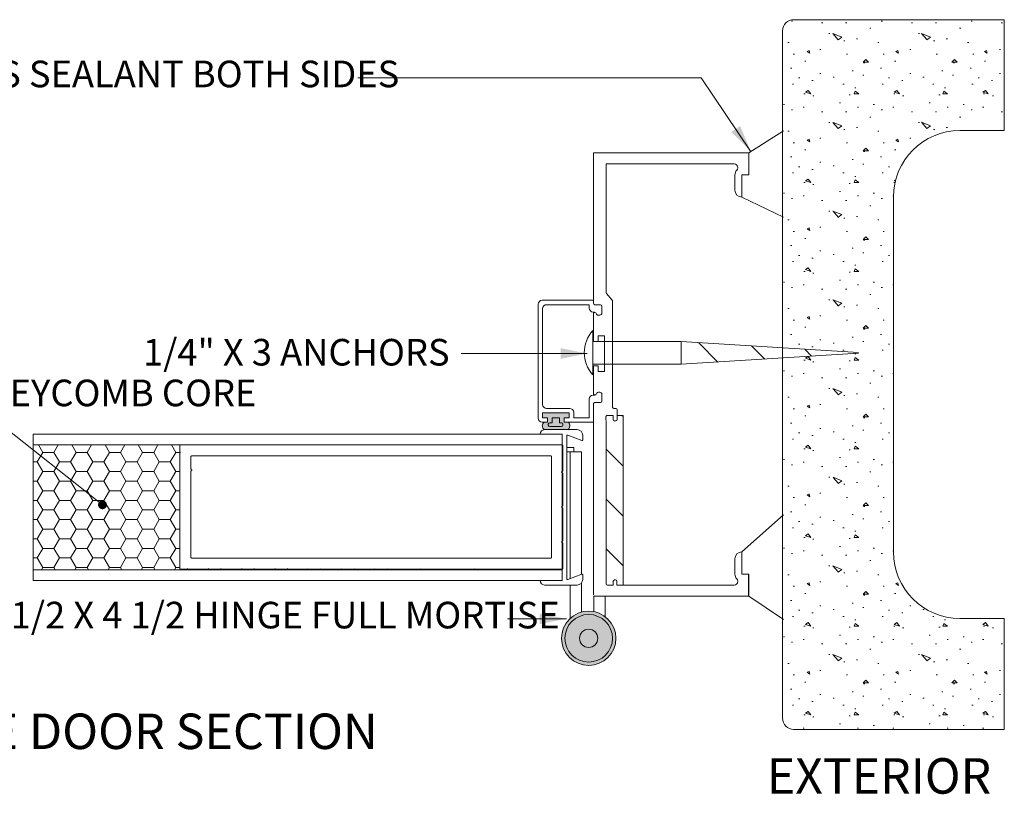
# Model space of a CAD drawing. Extents: x 17.1 to 58, y 6.6 to 38.
# Drawn here: x 45.3 to 56.4, y 28.9 to 37.7 of the extents above; entities that cross this region are included whole.
import ezdxf

# ---------------------------------------------------------------- set-up
doc = ezdxf.new("R2010")
doc.units = 0
doc.header["$MEASUREMENT"] = 0
doc.layers.add('1', color=7, linetype='Continuous', lineweight=0)
doc.layers.add('10', color=7, linetype='Continuous', lineweight=0)
doc.styles.add('DC_TEXTSTYLE4', font='ARIALN.TTF', dxfattribs={"height": 0.2})
doc.styles.add('DC_TEXTSTYLE5', font='arial.ttf', dxfattribs={"height": 0.2})
doc.styles.add('DC_TEXTSTYLE6', font='arial.ttf', dxfattribs={"height": 0.2})

msp = doc.modelspace()

# ---------------------------------------------------------------- hatches: boundary and pattern name
at = {"layer": '1', "linetype": 'Continuous', "lineweight": 0, "ltscale": 0.125}
h = msp.add_hatch(dxfattribs=at)
h.set_pattern_fill('DC_CONCRETE_1', style=0, pattern_type=2)
h.set_pattern_definition([(0, (0.95, 0.64), (0, 1), [0.0125, -1]), (0, (0.96, 0.29), (0, 1), [0.0125, -1]), (0, (0.99, 0.83), (0, 1), [0.0125, -1]), (338.1986, (0.47, 0.52), (3.00000023, -0.9999999), [0.107703, -5.277462]), (216.8699, (0.57, 0.48), (2.9999999, 2.0000001), [0.05, -4.95]), (130.6013, (0.53, 0.45), (5.00000034, -5.99999892), [0.092195, -9.127349]), (206.5651, (0.2, 0.33), (-0.999999, -1.0000013), [0.022361, -2.213707]), (326.3099, (0.18, 0.32), (1.9999995, -1.0000013), [0.036056, -3.569496]), (108.4349, (0.21, 0.3), (-0.9999984, 2.0000004), [0.031623, -3.130655]), (225, (0.84, 0.23), (-2e-16, -1), [0.042426, -1.371787]), (0, (0.81, 0.2), (1, 1), [0.06, -0.94]), (135, (0.87, 0.2), (-1, 1e-16), [0.042426, -1.371787]), (251.5651, (0.72, 0.87), (0.9999984, 2.0000004), [0.031623, -3.130655]), (0, (0.71, 0.84), (1, 1), [0.05, -0.95]), (143.1301, (0.76, 0.84), (-2.9999999, 2.0000001), [0.05, -4.95]), (213.6901, (0.19, 0.88), (1.9999995, 1.0000013), [0.036056, -3.569496]), (341.5651, (0.16, 0.86), (-2.0000004, 0.9999984), [0.063246, -3.099032]), (126.8699, (0.22, 0.84), (2.0000001, -2.9999999), [0.05, -4.95]), (0, (0.48, 0.84), (0, 1), [0.0125, -1]), (0, (0.21, 0.58), (0, 1), [0.0125, -1]), (0, (0.49, 0.21), (0, 1), [0.0125, -1]), (0, (0.76, 0.52), (0, 1), [0.0125, -1]), (0, (0.47, 0.69), (0, 1), [0.0125, -1]), (0, (0.25, 0.72), (0, 1), [0.0125, -1]), (0, (0.34, 0.66), (0, 1), [0.0125, -1]), (0, (0.3, 0.42), (0, 1), [0.0125, -1]), (0, (0.06, 0.46), (0, 1), [0.0125, -1]), (0, (0.07, 0.69), (0, 1), [0.0125, -1]), (0, (0.04, 0.91), (0, 1), [0.0125, -1]), (0, (0.35, 0.95), (0, 1), [0.0125, -1]), (0, (0.57, 0.99), (0, 1), [0.0125, -1]), (0, (0.92, 0.95), (0, 1), [0.0125, -1]), (0, (0.68, 0.64), (0, 1), [0.0125, -1]), (0, (0.58, 0.82), (0, 1), [0.0125, -1]), (0, (0.66, 0.34), (0, 1), [0.0125, -1]), (0, (0.36, 0.29), (0, 1), [0.0125, -1]), (0, (0.66, 0.07), (0, 1), [0.0125, -1]), (0, (0.33, 0.13), (0, 1), [0.0125, -1]), (0, (0.01, 0.1), (0, 1), [0.0125, -1]), (0, (0.13, 0.05), (0, 1), [0.0125, -1]), (0, (0.14, 0.19), (0, 1), [0.0125, -1]), (0, (0.81, 0.03), (0, 1), [0.0125, -1]), (0, (0.93, 0.44), (0, 1), [0.0125, -1]), (0, (0.88, 0.74), (0, 1), [0.0125, -1]), (0, (0.42, 0.02), (0, 1), [0.0125, -1])])
h.paths.add_polyline_path([(56.4028, 36.428), (55.9028, 36.428), (55.8592, 36.4268), (55.8157, 36.423), (55.7726, 36.4167), (55.7298, 36.4078), (55.6877, 36.3965), (55.6463, 36.3828), (55.6057, 36.3667), (55.5662, 36.3483), (55.5278, 36.3276), (55.4907, 36.3047), (55.4549, 36.2796), (55.4207, 36.2526), (55.3881, 36.2236), (55.3573, 36.1927), (55.3283, 36.1601), (55.3012, 36.1259), (55.2762, 36.0902), (55.2533, 36.053), (55.2326, 36.0146), (55.2141, 35.9751), (55.198, 35.9346), (55.1843, 35.8932), (55.173, 35.851), (55.1642, 35.8083), (55.1579, 35.7651), (55.1541, 35.7217), (55.1528, 35.678), (55.1528, 31.678), (55.1541, 31.6344), (55.1579, 31.591), (55.1642, 31.5478), (55.173, 31.5051), (55.1843, 31.4629), (55.198, 31.4215), (55.2141, 31.381), (55.2326, 31.3414), (55.2533, 31.303), (55.2762, 31.2659), (55.3012, 31.2302), (55.3283, 31.196), (55.3573, 31.1634), (55.3881, 31.1325), (55.4207, 31.1035), (55.4549, 31.0765), (55.4907, 31.0514), (55.5278, 31.0285), (55.5662, 31.0078), (55.6057, 30.9894), (55.6463, 30.9733), (55.6877, 30.9596), (55.7298, 30.9483), (55.7726, 30.9394), (55.8157, 30.9331), (55.8592, 30.9293), (55.9028, 30.928), (56.4028, 30.928), (56.4028, 29.678), (54.0278, 29.678), (54.0061, 29.6799), (53.9653, 29.6948), (53.932, 29.7227), (53.9103, 29.7603), (53.9028, 29.803), (53.9028, 33.8645), (54.7041, 33.9145), (54.7041, 33.9284), (53.9028, 33.9784), (53.9028, 37.553), (53.9047, 37.5748), (53.9195, 37.6155), (53.9474, 37.6488), (53.985, 37.6705), (54.0278, 37.678), (56.4028, 37.678)])
at = {"layer": '1', "linetype": 'Continuous', "lineweight": 0, "ltscale": 2}
for points in [[(53.4242, 36.4794), (53.5427, 36.1974), (53.3248, 36.4121)], [(51.4015, 33.9755), (51.7015, 33.9155), (51.4015, 33.8555)], [(46.2848, 32.21), (46.2847, 32.2131), (46.2844, 32.2162), (46.284, 32.2193), (46.2833, 32.2224), (46.2824, 32.2254), (46.2813, 32.2284), (46.2801, 32.2313), (46.2787, 32.2341), (46.2771, 32.2368), (46.2753, 32.2394), (46.2734, 32.2419), (46.2713, 32.2442), (46.2691, 32.2464), (46.2667, 32.2485), (46.2642, 32.2504), (46.2616, 32.2522), (46.2589, 32.2538), (46.2561, 32.2552), (46.2532, 32.2565), (46.2503, 32.2575), (46.2473, 32.2584), (46.2442, 32.2591), (46.2411, 32.2596), (46.238, 32.2599), (46.2348, 32.26), (46.2317, 32.2599), (46.2286, 32.2596), (46.2255, 32.2591), (46.2224, 32.2584), (46.2194, 32.2575), (46.2164, 32.2565), (46.2136, 32.2552), (46.2108, 32.2538), (46.208, 32.2522), (46.2055, 32.2504), (46.203, 32.2485), (46.2006, 32.2464), (46.1984, 32.2442), (46.1963, 32.2419), (46.1944, 32.2394), (46.1926, 32.2368), (46.191, 32.2341), (46.1896, 32.2313), (46.1884, 32.2284), (46.1873, 32.2254), (46.1864, 32.2224), (46.1857, 32.2193), (46.1852, 32.2162), (46.1849, 32.2131), (46.1848, 32.21), (46.1849, 32.2068), (46.1852, 32.2037), (46.1857, 32.2006), (46.1864, 32.1975), (46.1873, 32.1945), (46.1884, 32.1916), (46.1896, 32.1887), (46.191, 32.1859), (46.1926, 32.1832), (46.1944, 32.1806), (46.1963, 32.1781), (46.1984, 32.1758), (46.2006, 32.1735), (46.203, 32.1715), (46.2055, 32.1695), (46.208, 32.1678), (46.2108, 32.1662), (46.2136, 32.1647), (46.2164, 32.1635), (46.2194, 32.1624), (46.2224, 32.1616), (46.2255, 32.1609), (46.2286, 32.1604), (46.2317, 32.1601), (46.2348, 32.16), (46.238, 32.1601), (46.2411, 32.1604), (46.2442, 32.1609), (46.2473, 32.1616), (46.2503, 32.1624), (46.2532, 32.1635), (46.2561, 32.1647), (46.2589, 32.1662), (46.2616, 32.1678), (46.2642, 32.1695), (46.2667, 32.1715), (46.2691, 32.1735), (46.2713, 32.1758), (46.2734, 32.1781), (46.2753, 32.1806), (46.2771, 32.1832), (46.2787, 32.1859), (46.2801, 32.1887), (46.2813, 32.1916), (46.2824, 32.1945), (46.2833, 32.1975), (46.284, 32.2006), (46.2844, 32.2037), (46.2847, 32.2068)], [(51.1656, 30.9846), (51.4656, 30.9246), (51.1656, 30.8646)]]:
    msp.add_hatch(color=7, dxfattribs=at).paths.add_polyline_path(points)
at = {"layer": '1', "linetype": 'Continuous', "lineweight": 0, "ltscale": 0.05477}
h = msp.add_hatch(dxfattribs=at)
h.set_pattern_fill('LINE', scale=3.17485, angle=-45, style=0)
h.paths.add_polyline_path([(52.7607, 34.0461), (52.7607, 33.7968), (52.7643, 33.7933), (54.7041, 33.9145), (54.7041, 33.9284), (52.7643, 34.0496)])
at = {"layer": '1', "linetype": 'Continuous', "lineweight": 0, "ltscale": 0.004417}
for points in [[(51.4097, 33.1343), (51.4122, 33.1341), (51.4146, 33.1336), (51.4169, 33.1326), (51.4191, 33.1313), (51.421, 33.1297), (51.4226, 33.1277), (51.4239, 33.1256), (51.4249, 33.1233), (51.4255, 33.1208), (51.4257, 33.1183), (51.4257, 33.1172), (51.4257, 33.108), (51.4257, 33.1068), (51.4255, 33.1043), (51.4249, 33.1019), (51.4239, 33.0996), (51.4226, 33.0974), (51.421, 33.0955), (51.4191, 33.0939), (51.4169, 33.0926), (51.4146, 33.0916), (51.4122, 33.091), (51.4097, 33.0908), (51.2779, 33.0908), (51.2754, 33.091), (51.2729, 33.0916), (51.2706, 33.0926), (51.2685, 33.0939), (51.2666, 33.0955), (51.2649, 33.0974), (51.2636, 33.0996), (51.2627, 33.1019), (51.2621, 33.1043), (51.2619, 33.1068), (51.2619, 33.108), (51.2619, 33.1172), (51.2619, 33.1183), (51.2621, 33.1208), (51.2627, 33.1233), (51.2636, 33.1256), (51.2649, 33.1277), (51.2666, 33.1297), (51.2685, 33.1313), (51.2706, 33.1326), (51.2729, 33.1336), (51.2754, 33.1341), (51.2779, 33.1343), (51.2791, 33.1343), (51.3031, 33.1343), (51.3043, 33.1355), (51.3043, 33.1893), (51.3867, 33.1893), (51.3867, 33.1882), (51.3867, 33.1355), (51.3879, 33.1343), (51.4085, 33.1343), (51.4097, 33.1343), (51.2161, 33.1405), (51.2516, 33.1405), (51.2525, 33.1412), (51.2525, 33.1905), (51.1975, 33.1905), (51.1975, 33.2455), (51.4975, 33.2455), (51.496, 33.1891), (51.441, 33.1891), (51.4392, 33.1398), (51.4898, 33.1398), (51.4918, 33.1389), (51.4963, 33.1327), (51.5005, 33.1245), (51.5033, 33.1158), (51.5048, 33.1068), (51.5048, 33.0976), (51.5034, 33.0886), (51.5005, 33.0798), (51.4964, 33.0717), (51.491, 33.0643), (51.4845, 33.0578), (51.4829, 33.0565), (51.4818, 33.0565), (51.2149, 33.0569), (51.2138, 33.0574), (51.2089, 33.0616), (51.2038, 33.0676), (51.1997, 33.0743), (51.1967, 33.0816), (51.1949, 33.0893), (51.1942, 33.0972), (51.1949, 33.105), (51.1967, 33.1127), (51.1997, 33.12), (51.2039, 33.1267), (51.209, 33.1327), (51.215, 33.1378), (51.2167, 33.1389), (51.2161, 33.1405)], [(51.5455, 30.4985), (51.5799, 30.4742), (51.6177, 30.4556), (51.6579, 30.4431), (51.6996, 30.4371), (51.7417, 30.4377), (51.7832, 30.4448), (51.823, 30.4584), (51.8603, 30.478), (51.8941, 30.5032), (51.9234, 30.5333), (51.9477, 30.5677), (51.9664, 30.6055), (51.9788, 30.6457), (51.9849, 30.6874), (51.9843, 30.7295), (51.9772, 30.771), (51.9636, 30.8109), (51.944, 30.8482), (51.9188, 30.8819), (51.8886, 30.9113), (51.8542, 30.9356), (51.8164, 30.9542), (51.7762, 30.9667), (51.7345, 30.9727), (51.6924, 30.9722), (51.6509, 30.965), (51.6111, 30.9515), (51.5738, 30.9319), (51.54, 30.9067), (51.5107, 30.8765), (51.4864, 30.8421), (51.4678, 30.8043), (51.4553, 30.7641), (51.4492, 30.7224), (51.4498, 30.6803), (51.4569, 30.6388), (51.4705, 30.5989), (51.4901, 30.5617), (51.5153, 30.5279), (51.5455, 30.4985), (51.6965, 31.0107), (51.6491, 31.0038), (51.6032, 30.9895), (51.56, 30.9682), (51.5208, 30.9404), (51.4864, 30.9068), (51.4576, 30.8682), (51.4353, 30.8256), (51.4199, 30.78), (51.4118, 30.7326), (51.4112, 30.6845), (51.4182, 30.6369), (51.4325, 30.591), (51.4538, 30.5479), (51.4816, 30.5087), (51.5152, 30.4742), (51.5538, 30.4455), (51.5964, 30.4232), (51.6419, 30.4078), (51.6893, 30.3997), (51.7374, 30.3991), (51.785, 30.406), (51.8309, 30.4204), (51.8741, 30.4417), (51.9133, 30.4695), (51.9477, 30.5031), (51.9765, 30.5417), (51.9988, 30.5842), (52.0142, 30.6298), (52.0223, 30.6772), (52.0229, 30.7253), (52.0159, 30.7729), (52.0016, 30.8188), (51.9803, 30.8619), (51.9525, 30.9012), (51.9189, 30.9356), (51.8803, 30.9643), (51.8377, 30.9867), (51.7922, 31.0021), (51.7448, 31.0102), (51.6991, 31.0107), (51.6965, 31.0107)]]:
    msp.add_hatch(color=7, dxfattribs=at).paths.add_polyline_path(points)
at = {"layer": '1', "linetype": 'Continuous', "lineweight": 0, "ltscale": 8.83392e-05}
h = msp.add_hatch(dxfattribs=at)
h.set_pattern_fill('LINE', scale=3.17485, angle=135, style=0)
h.paths.add_polyline_path([(52.0082, 33.1565), (52.0224, 33.1566), (52.0282, 33.1579), (52.0291, 33.1583), (52.0311, 33.1595), (52.0329, 33.161), (52.0344, 33.1628), (52.0356, 33.1648), (52.0366, 33.1671), (52.0373, 33.1735), (52.0373, 33.2115), (52.0409, 33.2179), (52.098, 33.2179), (52.104, 33.2115), (52.104, 31.3083), (52.098, 31.303), (52.0409, 31.303), (52.0338, 31.3083), (52.0339, 31.3464), (52.033, 31.3527), (52.0323, 31.3545), (52.0311, 31.3565), (52.0295, 31.3583), (52.0278, 31.3598), (52.0258, 31.3611), (52.0236, 31.362), (52.0218, 31.3624), (52.0155, 31.3628), (52.0092, 31.3628), (52.0028, 31.3614), (52.0024, 31.3612), (52.0004, 31.36), (51.9986, 31.3585), (51.9971, 31.3567), (51.9958, 31.3547), (51.9949, 31.3525), (51.995, 31.3527), (51.9942, 31.3464), (51.9941, 31.3083), (51.9838, 31.303), (51.933, 31.303), (51.9267, 31.3031), (51.9254, 31.3032), (51.9231, 31.3038), (51.9209, 31.3047), (51.9189, 31.3059), (51.9171, 31.3074), (51.9156, 31.3092), (51.9143, 31.3112), (51.9134, 31.3134), (51.9131, 31.3146), (51.9127, 31.321), (51.9127, 33.1227), (51.9127, 33.129), (51.9122, 33.1988), (51.9123, 33.2052), (51.9123, 33.2053), (51.9129, 33.2076), (51.9138, 33.2097), (51.9151, 33.2117), (51.9166, 33.2135), (51.9184, 33.2151), (51.9204, 33.2163), (51.9226, 33.2172), (51.9249, 33.2177), (51.9267, 33.2178), (51.933, 33.2179), (51.9838, 33.2178), (51.9931, 33.2115), (51.9931, 33.1735), (51.9938, 33.1671), (51.9939, 33.1667), (51.9948, 33.1646), (51.9961, 33.1626), (51.9976, 33.1608), (51.9994, 33.1593), (52.0014, 33.1581), (52.0028, 33.1575)])
at = {"layer": '1', "linetype": 'Continuous', "lineweight": 0, "ltscale": 0.0125}
h = msp.add_hatch(dxfattribs=at)
h.set_pattern_fill('DC_HONEY', scale=0.1, style=0, pattern_type=2)
h.set_pattern_definition([(0, (0, 0), (0.1875, 0.10825317), [0.125, -0.25]), (120, (0, 0), (-0.1875, 0.10825317), [0.125, -0.25]), (60, (0.125, 0.21651), (4e-10, 0.21650635), [0.125, -0.25])])
h.paths.add_polyline_path([(47.1071, 31.8634), (47.1071, 31.4918), (51.4192, 31.4848), (51.4192, 31.4774), (45.4556, 31.4774), (45.4556, 32.8845), (47.1141, 32.8845)])

# ---------------------------------------------------------------- linework, layer by layer
at = {"layer": '1', "color": 7, "linetype": 'Continuous', "lineweight": 0, "ltscale": 2}
for p, q in [((54.0278, 37.678), (56.4028, 37.678)), ((56.4028, 37.678), (56.4028, 36.428)), ((55.9028, 36.428), (56.4028, 36.428)), ((55.1528, 31.678), (55.1528, 35.678)), ((51.4112, 33.0065), (45.4556, 33.0065)), ((45.4556, 33.0065), (45.4556, 31.3554)), ((51.1492, 33.0065), (51.1492, 33.0065)), ((51.2192, 33.0565), (51.5872, 33.0565)), ((51.4192, 31.3634), (51.4192, 32.9985)), ((51.4692, 31.3745), (51.4692, 32.9874)), ((51.48, 32.9949), (51.6384, 32.9355)), ((51.6492, 32.943), (51.6492, 32.9945)), ((51.4192, 32.8845), (45.4556, 32.8845)), ((51.4692, 32.8565), (51.5492, 32.8565)), ((51.5492, 32.8065), (51.4692, 32.8065)), ((51.5092, 31.3745), (51.5092, 32.8065)), ((51.5092, 32.8065), (51.6342, 32.8065)), ((51.5492, 32.8065), (51.5492, 32.8565)), ((51.6342, 31.4248), (51.6342, 32.8065)), ((51.4192, 31.4774), (45.4556, 31.4774)), ((51.48, 31.367), (51.6384, 31.4264)), ((51.6492, 31.4189), (51.6492, 31.3674)), ((51.4112, 31.3554), (45.4556, 31.3554)), ((51.5092, 31.3054), (51.5092, 30.9278)), ((51.6342, 31.327), (51.6342, 30.9991)), ((51.774, 31.1847), (51.774, 31.0012)), ((55.9028, 30.928), (56.4028, 30.928)), ((56.4028, 30.928), (56.4028, 29.678)), ((54.0278, 29.678), (56.4028, 29.678))]:
    msp.add_line(p, q, dxfattribs=at)
at = {"layer": '1', "color": 7, "linetype": 'Continuous', "lineweight": 0, "ltscale": 0.141343}
for p, q in [((53.9028, 37.553), (53.9028, 29.803)), ((53.5214, 36.178), (53.9144, 36.4249)), ((51.7714, 36.178), (53.2202, 36.178)), ((51.7714, 34.4803), (51.7714, 36.178)), ((53.2202, 36.178), (53.5214, 36.178)), ((53.5214, 36.178), (53.5214, 35.928)), ((51.9127, 36.053), (53.2202, 36.053)), ((51.9127, 34.6025), (51.9127, 36.053)), ((53.2202, 36.053), (53.315, 36.053)), ((53.3569, 36.0529), (53.315, 36.053)), ((53.3967, 36.0129), (53.3967, 36.0076)), ((53.3654, 35.756), (53.3654, 35.928)), ((53.3654, 35.9277), (53.3654, 35.928)), ((53.4434, 35.678), (53.4434, 35.678)), ((53.4434, 35.678), (53.9144, 35.4528)), ((51.9165, 34.5925), (51.9826, 34.5182)), ((51.1475, 33.1855), (51.1475, 34.4705)), ((51.1925, 34.5155), (51.7725, 34.5155)), ((51.1975, 33.3405), (51.1975, 34.4205)), ((51.7225, 34.4655), (51.2425, 34.4655)), ((51.7229, 34.4267), (51.7225, 34.4655)), ((51.7864, 34.4653), (51.8514, 34.4652)), ((51.8666, 34.3727), (51.8663, 34.4503)), ((51.9864, 34.5082), (51.9864, 33.572)), ((51.7839, 34.3822), (51.7679, 34.3822)), ((51.7714, 34.3635), (51.7714, 34.1242)), ((51.7864, 34.3785), (51.7873, 34.3785)), ((51.8018, 34.3674), (51.8021, 34.3662)), ((51.8262, 34.3477), (51.8416, 34.3476)), ((51.7626, 34.1741), (51.7626, 33.6741)), ((51.7714, 34.0519), (51.7714, 34.1242)), ((51.7714, 34.0519), (51.8234, 34.0519)), ((52.7607, 34.0498), (52.7607, 33.7931)), ((51.7714, 33.7769), (51.7714, 33.4605)), ((51.7714, 33.7769), (51.8234, 33.7769)), ((51.9864, 33.572), (51.9842, 33.3117)), ((51.7675, 33.4466), (51.7877, 33.4466)), ((51.7863, 33.4479), (51.7872, 33.4479)), ((51.8016, 33.459), (51.8019, 33.4602)), ((51.826, 33.4787), (51.8414, 33.4787)), ((51.8664, 33.4536), (51.8662, 33.376)), ((51.7225, 33.1898), (51.7225, 33.4016)), ((51.7714, 33.3484), (51.7714, 31.193)), ((51.7862, 33.3611), (51.8512, 33.3611)), ((51.1475, 33.2955), (51.1477, 33.2955)), ((51.1475, 33.2955), (51.1475, 33.1855)), ((51.5034, 33.2955), (51.2425, 33.2955)), ((51.5491, 33.1891), (51.5484, 33.251)), ((51.9121, 33.2034), (51.9127, 33.1238)), ((51.9121, 33.2034), (51.9121, 33.2029)), ((51.9272, 33.2179), (51.9286, 33.2179)), ((51.9286, 33.2179), (51.9931, 33.2178)), ((51.9931, 33.2178), (51.9931, 33.1715)), ((51.9992, 33.2966), (52.0223, 33.2965)), ((52.0373, 33.1716), (52.0373, 33.2815)), ((52.104, 33.2179), (52.0409, 33.2179)), ((52.104, 33.2179), (52.104, 31.3019)), ((51.1925, 33.1405), (51.2525, 33.1405)), ((51.2619, 33.1068), (51.2619, 33.1183)), ((51.2779, 33.1343), (51.3043, 33.1343)), ((51.4097, 33.0908), (51.2779, 33.0908)), ((51.3867, 33.1343), (51.3867, 33.1893)), ((51.3867, 33.1343), (51.4097, 33.1343)), ((51.4257, 33.1183), (51.4257, 33.1068)), ((51.5461, 33.1901), (51.5461, 33.1898)), ((51.5491, 33.1898), (51.7225, 33.1898)), ((51.9127, 31.318), (51.9127, 33.1238)), ((52.0082, 33.1565), (52.0224, 33.1566)), ((53.4434, 31.678), (53.9144, 32.0966)), ((53.4434, 31.678), (53.4434, 31.678)), ((53.3654, 31.6), (53.3654, 31.428)), ((53.3654, 31.4284), (53.3654, 31.428)), ((53.5205, 31.428), (53.5205, 31.178)), ((53.5214, 31.178), (53.5214, 31.428)), ((51.2192, 31.3054), (51.5872, 31.3054)), ((51.9942, 31.3479), (51.9941, 31.303)), ((52.0093, 31.3628), (52.019, 31.3628)), ((52.0339, 31.3477), (52.0338, 31.303)), ((53.3967, 31.3432), (53.3967, 31.3485)), ((51.9941, 31.303), (51.9277, 31.303)), ((52.0338, 31.303), (53.3457, 31.303)), ((53.2202, 31.303), (53.315, 31.303)), ((53.3569, 31.3032), (53.315, 31.303)), ((53.5214, 31.178), (51.7864, 31.178)), ((51.9035, 31.1834), (51.9013, 30.9497)), ((53.2202, 31.178), (53.5214, 31.178)), ((53.5214, 31.178), (53.9144, 30.9162))]:
    msp.add_line(p, q, dxfattribs=at)
at = {"layer": '1', "color": 7, "linetype": 'Continuous', "lineweight": 0, "ltscale": 0.125}
for p, q in [((50.2774, 33.9155), (51.7015, 33.9155)), ((44.9363, 33.2352), (46.2348, 32.21)), ((50.7998, 30.9246), (51.4656, 30.9246))]:
    msp.add_line(p, q, dxfattribs=at)
at = {"layer": '1', "color": 7, "linetype": 'Continuous', "lineweight": 0, "ltscale": 0.125, "flags": 128}
msp.add_lwpolyline([(49.1145, 37.0229), (52.9835, 37.0229), (53.5427, 36.1974)], dxfattribs=at)
at = {"layer": '1', "color": 7, "linetype": 'Continuous', "lineweight": 0, "ltscale": 0.141343, "flags": 128}
for points in [[(53.5214, 35.928), (53.4434, 35.928), (53.4434, 35.678)], [(51.8234, 34.0519), (51.8234, 34.1139), (51.8954, 34.1139), (51.8954, 33.7139), (51.8234, 33.7139), (51.8234, 33.7769)], [(51.7607, 34.0498), (52.7607, 34.0498), (54.7607, 33.9248)], [(51.7607, 33.7931), (52.7607, 33.7931), (54.7607, 33.9181)], [(51.2525, 33.1405), (51.2525, 33.1905), (51.1975, 33.1905), (51.1975, 33.2455), (51.4975, 33.2455), (51.496, 33.1891), (51.441, 33.1891), (51.4392, 33.1398), (51.7725, 33.1398), (51.7725, 33.3595)], [(51.1975, 33.2454), (51.1975, 33.1905), (51.2025, 33.1905), (51.2025, 33.1903)], [(51.2025, 33.1408), (51.2025, 33.1405), (51.1925, 33.1405)], [(51.3867, 33.1893), (51.3043, 33.1893), (51.3043, 33.1343)], [(53.5214, 31.428), (53.4434, 31.428), (53.4434, 31.678)]]:
    msp.add_lwpolyline(points, dxfattribs=at)
at = {"layer": '1', "color": 7, "linetype": 'Continuous', "lineweight": 0, "ltscale": 0.141343}
for radius in [0.3065, 0.2684, 0.1028]:
    msp.add_circle((51.7171, 30.7049), radius, dxfattribs=at)
at = {"layer": '1', "color": 7, "linetype": 'Continuous', "lineweight": 0, "ltscale": 2}
for centre, radius, start, end in [((54.0278, 37.553), 0.125, 90, 180), ((55.9028, 35.678), 0.75, 90, 180), ((51.2192, 33.0065), 0.05, 90, 180), ((51.4112, 32.9985), 0.008, 0, 90), ((51.4772, 32.9874), 0.008, 69.44395, 180), ((51.5872, 32.9945), 0.062, 0, 90), ((51.6412, 32.943), 0.008, 249.44395, 0), ((55.9028, 31.678), 0.75, 180, 270), ((51.6412, 31.4189), 0.008, 0, 110.55605), ((51.4112, 31.3634), 0.008, 270, 0), ((51.4772, 31.3745), 0.008, 180, 290.55605)]:
    msp.add_arc(centre, radius, start, end, dxfattribs=at)
at = {"layer": '1', "color": 7, "linetype": 'Continuous', "lineweight": 0, "ltscale": 0.141343}
for centre, radius, start, end in [((53.3567, 36.0129), 0.04, 0, 89.76794), ((53.4434, 35.9276), 0.078, 137.28777, 179.91495), ((53.3567, 36.0076), 0.04, 317.28777, 0), ((53.4434, 35.756), 0.078, 180, 270), ((51.9277, 34.6025), 0.015, 180, 221.65075), ((51.1925, 34.4705), 0.045, 90, 180), ((51.2425, 34.4205), 0.045, 90, 180), ((51.7679, 34.4272), 0.045, 180.52405, 270), ((51.7864, 34.4803), 0.015, 180, 269.9604), ((51.8513, 34.4502), 0.015, 0.20199, 89.9604), ((51.9714, 34.5082), 0.015, 0, 41.65075), ((51.7864, 34.3635), 0.015, 89.85236, 180), ((51.7873, 34.3635), 0.015, 15.06849, 89.85236), ((51.8262, 34.3727), 0.025, 195.06849, 269.90386), ((51.8416, 34.3726), 0.025, 269.90386, 0.20199), ((52.0395, 33.9241), 0.373, 137.91978, 222.08022), ((51.7675, 33.4016), 0.045, 90, 180), ((51.7862, 33.4629), 0.015, 180, 270.14764), ((51.7871, 33.4629), 0.015, 270.14764, 344.93151), ((51.8261, 33.4537), 0.025, 90.09614, 164.93151), ((51.8414, 33.4537), 0.025, 359.79801, 90.09614), ((51.2425, 33.3405), 0.045, 180, 270), ((51.7862, 33.3461), 0.015, 90.0396, 180), ((51.8512, 33.3761), 0.015, 270.0396, 359.79801), ((51.9992, 33.3116), 0.015, 179.51586, 269.89221), ((51.9994, 33.3116), 0.015, 179.51586, 269.89221), ((51.5034, 33.2505), 0.045, 0.65354, 90), ((51.9271, 33.2029), 0.015, 89.72131, 179.7484), ((52.0223, 33.2815), 0.015, 0, 89.89221), ((51.1925, 33.1855), 0.045, 180, 270), ((51.2445, 33.0971), 0.0503, 121.33677, 233.95664), ((51.2779, 33.1183), 0.016, 90, 180), ((51.2779, 33.1068), 0.016, 180, 270), ((51.4097, 33.1183), 0.016, 0, 90), ((51.4097, 33.1068), 0.016, 270, 0), ((51.4466, 33.1021), 0.0584, 308.50142, 40.54384), ((52.0081, 33.1715), 0.015, 180, 270.54169), ((52.0223, 33.1716), 0.015, 270.54169, 0), ((53.4434, 31.6), 0.078, 90, 180), ((53.4434, 31.4285), 0.078, 180.08505, 222.71223), ((51.2192, 31.3554), 0.05, 180, 270), ((51.5872, 31.3674), 0.062, 270, 0), ((51.9277, 31.318), 0.015, 180, 270), ((52.0092, 31.3478), 0.015, 89.60362, 179.9065), ((52.0189, 31.3478), 0.015, 359.92206, 89.60362), ((53.3567, 31.3432), 0.04, 270.23206, 0), ((53.3567, 31.3485), 0.04, 0, 42.71223), ((51.7864, 31.193), 0.015, 213.99415, 270), ((54.0278, 29.803), 0.125, 180, 270)]:
    msp.add_arc(centre, radius, start, end, dxfattribs=at)
at = {"layer": '10', "color": 7, "linetype": 'Continuous', "lineweight": 0, "ltscale": 2, "flags": 128}
for points in [[(51.4171, 31.4848), (51.4174, 31.4848), (51.4178, 31.4848), (51.4182, 31.4849), (51.4185, 31.485), (51.4189, 31.485), (51.4192, 31.4851), (51.4196, 31.4853), (51.4199, 31.4854), (51.4202, 31.4856), (51.4206, 31.4857), (51.4209, 31.4859), (51.4212, 31.4861), (51.4215, 31.4864), (51.4217, 31.4866), (51.422, 31.4868), (51.4223, 31.4871), (51.4225, 31.4874), (51.4227, 31.4877), (51.4229, 31.488), (51.4231, 31.4883), (51.4233, 31.4886), (51.4235, 31.489), (51.4236, 31.4893), (51.4237, 31.4896), (51.4238, 31.49), (51.4239, 31.4903), (51.424, 31.4907), (51.424, 31.4911), (51.4241, 31.4914), (51.4241, 31.4918), (51.4241, 31.7758), (51.4091, 31.7908), (51.4241, 31.8058), (51.4241, 32.1698), (51.4091, 32.1848), (51.4241, 32.1998), (51.4241, 32.5638), (51.4091, 32.5788), (51.4241, 32.5938), (51.4241, 32.8778), (51.4241, 32.8782), (51.424, 32.8785), (51.424, 32.8789), (51.4239, 32.8793), (51.4238, 32.8796), (51.4237, 32.88), (51.4236, 32.8803), (51.4235, 32.8806), (51.4233, 32.881), (51.4231, 32.8813), (51.4229, 32.8816), (51.4227, 32.8819), (51.4225, 32.8822), (51.4223, 32.8825), (51.422, 32.8827), (51.4217, 32.883), (51.4215, 32.8832), (51.4212, 32.8835), (51.4209, 32.8837), (51.4206, 32.8839), (51.4202, 32.884), (51.4199, 32.8842), (51.4196, 32.8843), (51.4192, 32.8845), (51.4189, 32.8846), (51.4185, 32.8846), (51.4182, 32.8847), (51.4178, 32.8848), (51.4174, 32.8848), (51.4171, 32.8848), (47.1141, 32.8848), (47.1137, 32.8848), (47.1133, 32.8848), (47.113, 32.8847), (47.1126, 32.8846), (47.1123, 32.8846), (47.1119, 32.8845), (47.1116, 32.8843), (47.1112, 32.8842), (47.1109, 32.884), (47.1106, 32.8839), (47.1103, 32.8837), (47.11, 32.8835), (47.1097, 32.8832), (47.1094, 32.883), (47.1091, 32.8827), (47.1089, 32.8825), (47.1086, 32.8822), (47.1084, 32.8819), (47.1082, 32.8816), (47.108, 32.8813), (47.1078, 32.881), (47.1077, 32.8806), (47.1075, 32.8803), (47.1074, 32.88), (47.1073, 32.8796), (47.1072, 32.8793), (47.1072, 32.8789), (47.1071, 32.8785), (47.1071, 32.8782), (47.1071, 32.8778), (47.1071, 31.8634)], [(47.1071, 31.8634), (47.1071, 31.4918), (47.1071, 31.4914), (47.1071, 31.4911), (47.1072, 31.4907), (47.1072, 31.4903), (47.1073, 31.49), (47.1074, 31.4896), (47.1075, 31.4893), (47.1077, 31.489), (47.1078, 31.4886), (47.108, 31.4883), (47.1082, 31.488), (47.1084, 31.4877), (47.1086, 31.4874), (47.1089, 31.4871), (47.1091, 31.4868), (47.1094, 31.4866), (47.1097, 31.4864), (47.11, 31.4861), (47.1103, 31.4859), (47.1106, 31.4857), (47.1109, 31.4856), (47.1112, 31.4854), (47.1116, 31.4853), (47.1119, 31.4851), (47.1123, 31.485), (47.1126, 31.485), (47.113, 31.4849), (47.1133, 31.4848), (47.1137, 31.4848), (47.1141, 31.4848), (51.4171, 31.4848)]]:
    msp.add_lwpolyline(points, dxfattribs=at)
msp.add_lwpolyline([(47.2321, 31.8634), (47.2321, 32.592), (47.2326, 32.5921), (47.2331, 32.5921), (47.2336, 32.5922), (47.2341, 32.5923), (47.2347, 32.5924), (47.2352, 32.5925), (47.2356, 32.5927), (47.2361, 32.5929), (47.2366, 32.5931), (47.2371, 32.5934), (47.2375, 32.5937), (47.2379, 32.594), (47.2384, 32.5943), (47.2388, 32.5946), (47.2391, 32.595), (47.2395, 32.5954), (47.2398, 32.5958), (47.2402, 32.5962), (47.2405, 32.5966), (47.2407, 32.597), (47.241, 32.5975), (47.2412, 32.598), (47.2414, 32.5985), (47.2416, 32.599), (47.2417, 32.5995), (47.2418, 32.6), (47.2419, 32.6005), (47.242, 32.601), (47.2421, 32.6015), (47.2421, 32.602), (47.2421, 32.6026), (47.242, 32.6031), (47.2419, 32.6036), (47.2418, 32.6041), (47.2417, 32.6046), (47.2416, 32.6051), (47.2414, 32.6056), (47.2412, 32.6061), (47.241, 32.6066), (47.2407, 32.607), (47.2405, 32.6075), (47.2402, 32.6079), (47.2398, 32.6083), (47.2395, 32.6087), (47.2391, 32.6091), (47.2388, 32.6095), (47.2384, 32.6098), (47.2379, 32.6101), (47.2375, 32.6104), (47.2371, 32.6107), (47.2366, 32.611), (47.2361, 32.6112), (47.2356, 32.6114), (47.2352, 32.6116), (47.2347, 32.6117), (47.2341, 32.6118), (47.2336, 32.6119), (47.2331, 32.612), (47.2326, 32.612), (47.2321, 32.612), (47.2321, 32.7528), (47.2321, 32.7532), (47.2321, 32.7535), (47.2322, 32.7539), (47.2322, 32.7543), (47.2323, 32.7546), (47.2324, 32.755), (47.2325, 32.7553), (47.2327, 32.7556), (47.2328, 32.756), (47.233, 32.7563), (47.2332, 32.7566), (47.2334, 32.7569), (47.2336, 32.7572), (47.2339, 32.7575), (47.2341, 32.7577), (47.2344, 32.758), (47.2347, 32.7582), (47.235, 32.7585), (47.2353, 32.7587), (47.2356, 32.7589), (47.2359, 32.759), (47.2362, 32.7592), (47.2366, 32.7593), (47.2369, 32.7595), (47.2373, 32.7596), (47.2376, 32.7596), (47.238, 32.7597), (47.2383, 32.7598), (47.2387, 32.7598), (47.2391, 32.7598), (51.2921, 32.7598), (51.2924, 32.7598), (51.2928, 32.7598), (51.2932, 32.7597), (51.2935, 32.7596), (51.2939, 32.7596), (51.2942, 32.7595), (51.2946, 32.7593), (51.2949, 32.7592), (51.2952, 32.759), (51.2956, 32.7589), (51.2959, 32.7587), (51.2962, 32.7585), (51.2965, 32.7582), (51.2967, 32.758), (51.297, 32.7577), (51.2973, 32.7575), (51.2975, 32.7572), (51.2977, 32.7569), (51.2979, 32.7566), (51.2981, 32.7563), (51.2983, 32.756), (51.2985, 32.7556), (51.2986, 32.7553), (51.2987, 32.755), (51.2988, 32.7546), (51.2989, 32.7543), (51.299, 32.7539), (51.299, 32.7535), (51.2991, 32.7532), (51.2991, 32.7528), (51.2991, 31.6168), (51.2991, 31.6164), (51.299, 31.6161), (51.299, 31.6157), (51.2989, 31.6153), (51.2988, 31.615), (51.2987, 31.6146), (51.2986, 31.6143), (51.2985, 31.614), (51.2983, 31.6136), (51.2981, 31.6133), (51.2979, 31.613), (51.2977, 31.6127), (51.2975, 31.6124), (51.2973, 31.6121), (51.297, 31.6118), (51.2967, 31.6116), (51.2965, 31.6114), (51.2962, 31.6111), (51.2959, 31.6109), (51.2956, 31.6107), (51.2952, 31.6106), (51.2949, 31.6104), (51.2946, 31.6103), (51.2942, 31.6101), (51.2939, 31.61), (51.2935, 31.61), (51.2932, 31.6099), (51.2928, 31.6098), (51.2924, 31.6098), (51.2921, 31.6098), (47.2391, 31.6098), (47.2387, 31.6098), (47.2383, 31.6098), (47.238, 31.6099), (47.2376, 31.61), (47.2373, 31.61), (47.2369, 31.6101), (47.2366, 31.6103), (47.2362, 31.6104), (47.2359, 31.6106), (47.2356, 31.6107), (47.2353, 31.6109), (47.235, 31.6111), (47.2347, 31.6114), (47.2344, 31.6116), (47.2341, 31.6118), (47.2339, 31.6121), (47.2336, 31.6124), (47.2334, 31.6127), (47.2332, 31.613), (47.233, 31.6133), (47.2328, 31.6136), (47.2327, 31.614), (47.2325, 31.6143), (47.2324, 31.6146), (47.2323, 31.615), (47.2322, 31.6153), (47.2322, 31.6157), (47.2321, 31.6161), (47.2321, 31.6164), (47.2321, 31.6168), (47.2321, 31.8634)], close=True, dxfattribs=at)

# ---------------------------------------------------------------- texts
at = {"layer": '1', "color": 7, "linetype": 'Continuous', "lineweight": 0}
for s, height, style, p in [('CONTINUOUS SEALANT BOTH SIDES', 0.3, 'DC_TEXTSTYLE4', (42.6548, 36.9164)), ('1/4" X 3 ANCHORS', 0.3, 'DC_TEXTSTYLE4', (46.6924, 33.7793)), ('MARINE GRADE HONEYCOMB CORE', 0.3, 'DC_TEXTSTYLE5', (41.2968, 33.3206)), ('4 1/2 X 4 1/2 HINGE FULL MORTISE', 0.3, 'DC_TEXTSTYLE4', (44.8817, 30.8162)), ('HORIZONTAL SINGLE DOOR SECTION', 0.4, 'DC_TEXTSTYLE5', (39.8956, 29.4562))]:
    msp.add_text(s, height=height, dxfattribs=dict(at, style=style)).set_placement(p)
at = {"layer": '1', "color": 7, "linetype": 'Continuous', "lineweight": 0, "style": 'DC_TEXTSTYLE6', "width": 0.996001}
msp.add_text('EXTERIOR', height=0.4, dxfattribs=at).set_placement((53.7252, 28.9531))

doc.saveas('drawing.dxf')
